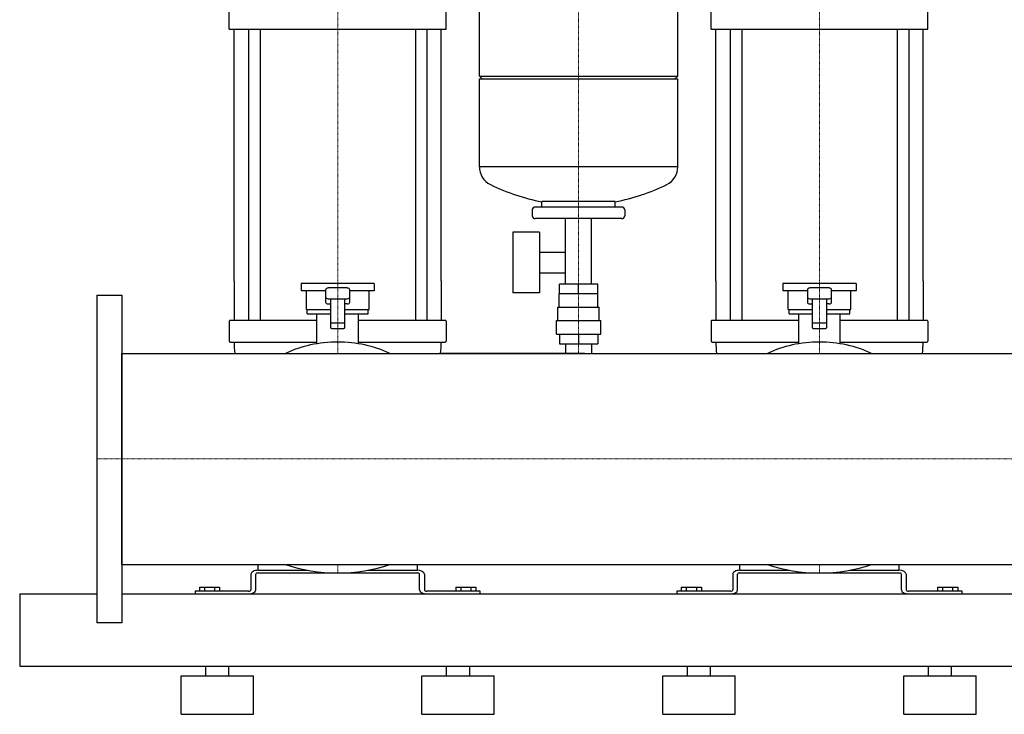
# Model space of a CAD drawing. Extents: x -930 to 2000, y 0 to 1900.
# Drawn here: x -80 to 942, y 0 to 721 of the extents above; entities that cross this region are included whole.
import ezdxf

# ---------------------------------------------------------------- set-up
doc = ezdxf.new("R2010")
doc.units = 0
doc.linetypes.add('DASHDOT', pattern=[1, 0.5, -0.25, 0, -0.25])
doc.layers.get('0').update_dxf_attribs({"color": 124})
doc.layers.add('CP_AXIS', color=143, linetype='DASHDOT', lineweight=18)

msp = doc.modelspace()

# ---------------------------------------------------------------- linework, layer by layer
at = {"extrusion": (0, 1, 0)}
for p, q in [((397, 662.5), (397, 750.8)), ((603, 662.5), (603, 750.8)), ((137.5, 711.3), (137.5, 730.6)), ((362.5, 711.3), (362.5, 730.6)), ((637.5, 711.3), (637.5, 730.6)), ((862.5, 711.3), (862.5, 730.6)), ((137.5, 711.3), (362.5, 711.3)), ((142.5, 450), (142.5, 711.3)), ((157.4, 711.3), (157.4, 450)), ((169.4, 711.3), (169.4, 450)), ((330.6, 711.3), (330.6, 450)), ((342.6, 711.3), (342.6, 450)), ((357.5, 450), (357.5, 711.3)), ((637.5, 711.3), (862.5, 711.3)), ((642.5, 450), (642.5, 711.3)), ((657.4, 711.3), (657.4, 450)), ((669.4, 711.3), (669.4, 450)), ((830.6, 711.3), (830.6, 450)), ((842.6, 711.3), (842.6, 450)), ((857.5, 450), (857.5, 711.3)), ((397, 662.5), (603, 662.5)), ((400, 659.5), (397, 662.5)), ((397, 659.5), (603, 659.5)), ((397, 568.3), (397, 659.5)), ((600, 659.5), (603, 662.5)), ((603, 568.3), (603, 659.5)), ((462, 526.5), (462, 532.1)), ((538, 526.5), (538, 532.1)), ((452, 523.5), (452, 517.5)), ((545, 526.5), (455, 526.5)), ((548, 523.5), (548, 517.5)), ((545, 514.5), (455, 514.5)), ((486.5, 446.6), (486.5, 514.5)), ((513.5, 446.6), (513.5, 514.5)), ((431.6, 500.6), (431.6, 437.6)), ((459.6, 500.6), (431.6, 500.6)), ((459.6, 500.6), (459.6, 437.6)), ((459.6, 479.7), (486.5, 479.7)), ((459.6, 458.4), (486.5, 458.4)), ((288, 447), (212, 447)), ((212, 447), (212, 439.5)), ((237.5, 439.5), (212, 439.5)), ((217.5, 420.1), (217.5, 439.5)), ((237.5, 440.6), (237.5, 427.8)), ((260, 442.5), (240, 442.5)), ((262.5, 427.8), (262.5, 440.6)), ((288, 439.5), (262.5, 439.5)), ((282.5, 420.1), (282.5, 439.5)), ((288, 447), (288, 439.5)), ((480.1, 436.6), (480.1, 446.6)), ((519.9, 446.6), (480.1, 446.6)), ((500, 436.6), (500, 446.6)), ((519.9, 436.6), (519.9, 446.6)), ((788, 447), (712, 447)), ((712, 447), (712, 439.5)), ((737.5, 439.5), (712, 439.5)), ((717.5, 420.1), (717.5, 439.5)), ((737.5, 440.6), (737.5, 427.8)), ((760, 442.5), (740, 442.5)), ((762.5, 427.8), (762.5, 440.6)), ((788, 439.5), (762.5, 439.5)), ((782.5, 420.1), (782.5, 439.5)), ((788, 447), (788, 439.5)), ((0, 435), (0, 95)), ((0, 435), (26, 435)), ((26, 435), (26, 95)), ((240, 431.3), (260, 431.3)), ((242.5, 431.3), (242.5, 401.4)), ((257.5, 401.4), (257.5, 431.3)), ((459.6, 437.6), (431.6, 437.6)), ((480, 422.6), (480, 436.6)), ((520, 422.6), (520, 436.6)), ((740, 431.3), (760, 431.3)), ((742.5, 431.3), (742.5, 401.4)), ((757.5, 401.4), (757.5, 431.3)), ((217.5, 420.1), (242.5, 420.1)), ((218.5, 415.6), (218.5, 420.1)), ((257.5, 420.1), (282.5, 420.1)), ((281.5, 415.6), (281.5, 420.1)), ((478.5, 422.6), (521.5, 422.6)), ((478.5, 408.6), (478.5, 422.6)), ((521.5, 408.6), (521.5, 422.6)), ((717.5, 420.1), (742.5, 420.1)), ((718.5, 415.6), (718.5, 420.1)), ((757.5, 420.1), (782.5, 420.1)), ((781.5, 415.6), (781.5, 420.1)), ((228.5, 408.9), (138.5, 408.9)), ((218.5, 415.6), (242.5, 415.6)), ((228.5, 384.7), (228.5, 415.6)), ((257.5, 415.6), (281.5, 415.6)), ((271.5, 384.7), (271.5, 415.6)), ((361.5, 408.9), (271.5, 408.9)), ((728.5, 408.9), (638.5, 408.9)), ((718.5, 415.6), (742.5, 415.6)), ((728.5, 384.7), (728.5, 415.6)), ((757.5, 415.6), (781.5, 415.6)), ((771.5, 384.7), (771.5, 415.6)), ((861.5, 408.9), (771.5, 408.9)), ((137.5, 408.1), (137.5, 387.2)), ((256.5, 405.9), (243.5, 405.9)), ((243.5, 400.6), (256.5, 400.6)), ((362.5, 408.1), (362.5, 387.2)), ((477, 408.6), (523, 408.6)), ((477, 394.6), (477, 408.6)), ((523, 394.6), (523, 408.6)), ((637.5, 408.1), (637.5, 387.2)), ((756.5, 405.9), (743.5, 405.9)), ((743.5, 400.6), (756.5, 400.6)), ((862.5, 408.1), (862.5, 387.2)), ((477, 394.6), (523, 394.6)), ((480.1, 394.6), (480.1, 384.6)), ((500, 394.6), (500, 384.6)), ((519.9, 394.6), (519.9, 384.6)), ((138.5, 386.4), (228.5, 386.4)), ((271.5, 386.4), (361.5, 386.4)), ((480.1, 384.6), (519.9, 384.6)), ((486.5, 384.6), (486.5, 374.5)), ((513.5, 384.6), (513.5, 374.5)), ((638.5, 386.4), (728.5, 386.4)), ((771.5, 386.4), (861.5, 386.4)), ((26, 374.5), (1974, 374.5)), ((26, 155.4), (1974, 155.4)), ((167.5, 150.1), (167.5, 155.4)), ((332.5, 155.4), (332.5, 150.1)), ((667.5, 150.1), (667.5, 155.4)), ((832.5, 155.4), (832.5, 150.1)), ((160, 145.4), (160, 129.1)), ((165, 129.1), (165, 145.4)), ((167.5, 149.5), (218.8, 149.5)), ((167.5, 146.8), (332.5, 146.8)), ((281.2, 149.5), (332.5, 149.5)), ((335, 129.1), (335, 145.4)), ((340, 145.4), (340, 129.1)), ((660, 145.4), (660, 129.1)), ((665, 129.1), (665, 145.4)), ((667.5, 149.5), (718.8, 149.5)), ((667.5, 146.8), (832.5, 146.8)), ((781.2, 149.5), (832.5, 149.5)), ((835, 129.1), (835, 145.4)), ((840, 145.4), (840, 129.1)), ((-80, 125), (-80, 50)), ((-80, 125), (0, 125)), ((26, 125), (1974, 125)), ((157.5, 127.7), (102, 127.7)), ((102, 127.7), (102, 125)), ((106.6, 131.8), (127.4, 131.8)), ((106.6, 131.8), (106.6, 127.7)), ((111.8, 131.8), (111.8, 127.7)), ((122.2, 131.8), (122.2, 127.7)), ((127.4, 131.8), (127.4, 127.7)), ((398, 127.7), (342.5, 127.7)), ((372.6, 131.8), (372.6, 127.7)), ((372.6, 131.8), (393.4, 131.8)), ((377.8, 131.8), (377.8, 127.7)), ((388.2, 131.8), (388.2, 127.7)), ((393.4, 131.8), (393.4, 127.7)), ((398, 125), (398, 127.7)), ((657.5, 127.7), (602, 127.7)), ((602, 127.7), (602, 125)), ((606.6, 131.8), (627.4, 131.8)), ((606.6, 131.8), (606.6, 127.7)), ((611.8, 131.8), (611.8, 127.7)), ((622.2, 131.8), (622.2, 127.7)), ((627.4, 131.8), (627.4, 127.7)), ((898, 127.7), (842.5, 127.7)), ((872.6, 131.8), (872.6, 127.7)), ((872.6, 131.8), (893.4, 131.8)), ((877.8, 131.8), (877.8, 127.7)), ((888.2, 131.8), (888.2, 127.7)), ((893.4, 131.8), (893.4, 127.7)), ((898, 125), (898, 127.7)), ((26, 95), (0, 95)), ((-80, 50), (2000, 50)), ((113, 40), (113, 50)), ((137, 40), (137, 50)), ((363, 40), (363, 50)), ((387, 40), (387, 50)), ((613, 40), (613, 50)), ((637, 40), (637, 50)), ((863, 40), (863, 50)), ((887, 40), (887, 50)), ((87.5, 40), (162.5, 40)), ((87.5, 0), (87.5, 40)), ((162.5, 0), (162.5, 40)), ((337.5, 40), (412.5, 40)), ((337.5, 0), (337.5, 40)), ((412.5, 0), (412.5, 40)), ((587.5, 40), (662.5, 40)), ((587.5, 0), (587.5, 40)), ((662.5, 0), (662.5, 40)), ((837.5, 40), (912.5, 40)), ((837.5, 0), (837.5, 40)), ((912.5, 0), (912.5, 40)), ((87.5, 0), (162.5, 0)), ((337.5, 0), (412.5, 0)), ((587.5, 0), (662.5, 0)), ((837.5, 0), (912.5, 0))]:
    msp.add_line(p, q, dxfattribs=at)
for p, q in [((603, 568.3), (397, 568.3)), ((538, 532.1), (462, 532.1)), ((142.5, 450), (142.5, 408.9)), ((157.4, 450), (157.4, 408.9)), ((169.4, 450), (169.4, 408.9)), ((330.6, 450), (330.6, 408.9)), ((342.6, 450), (342.6, 408.9)), ((357.5, 450), (357.5, 408.9)), ((642.5, 450), (642.5, 408.9)), ((657.4, 450), (657.4, 408.9)), ((669.4, 450), (669.4, 408.9)), ((830.6, 450), (830.6, 408.9)), ((842.6, 450), (842.6, 408.9)), ((857.5, 450), (857.5, 408.9)), ((520, 436.6), (480, 436.6)), ((240, 426), (242.5, 426)), ((260, 426), (257.5, 426)), ((740, 426), (742.5, 426)), ((760, 426), (757.5, 426)), ((26, 155.4), (26, 374.5)), ((506.2, 374.5), (356.9, 374.5)), ((-80, 125), (-80, 125)), ((102, 125), (157.5, 125)), ((342.5, 125), (398, 125)), ((602, 125), (657.5, 125)), ((842.5, 125), (898, 125))]:
    msp.add_line(p, q)
for centre, radius, start, end in [((417.5, 568.3), 20.5, 180, 243.7455), ((582.5, 568.3), 20.5, 296.2545, 0), ((500, 735.5), 207, 243.7455, 259.4219), ((500, 735.5), 207, 280.5781, 296.2545), ((455, 523.5), 3, 90, 180), ((545, 523.5), 3, 0, 90), ((455, 517.5), 3, 180, 270), ((545, 517.5), 3, 270, 0)]:
    msp.add_arc(centre, radius, start, end)
for centre, major_axis, ratio, start_param, end_param in [((240, 440.6), (-2.5, 0), 0.748141, -1.570796, 0), ((260, 440.6), (-2.5, 0), 0.748141, 3.141593, 4.712389), ((740, 440.6), (2.5, 0), 0.748141, 1.570796, 3.141593), ((760, 440.6), (-2.5, 0), 0.748141, 3.141593, 4.712389), ((240, 433.2), (2.5, 0), 0.748141, 3.141593, 4.712389), ((260, 433.2), (-2.5, 0), 0.748141, 1.570796, 3.141593), ((740, 433.2), (-2.5, 0), 0.748141, 0, 1.570796), ((760, 433.2), (2.5, 0), 0.748141, 4.712389, 6.283185), ((240, 427.8), (-2.5, 0), 0.748141, 0, 1.570796), ((260, 427.8), (-2.5, 0), 0.748141, 1.570796, 3.141593), ((740, 427.8), (-2.5, 0), 0.748141, 0, 1.570796), ((760, 427.8), (2.5, 0), 0.748141, 4.712389, 6.283185), ((138.5, 408.1), (1, 0), 0.748141, 1.570796, 3.141593), ((361.5, 408.1), (1, 0), 0.748141, 0, 1.570796), ((638.5, 408.1), (1, 0), 0.748141, 1.570796, 3.141593), ((861.5, 408.1), (1, 0), 0.748141, 0, 1.570796), ((243.5, 405.1), (-1, 0), 0.748141, -1.570796, 0), ((243.5, 401.4), (1, 0), 0.748141, 3.141593, 4.712389), ((256.5, 405.1), (1, 0), 0.748141, 0, 1.570796), ((256.5, 401.4), (-1, 0), 0.748141, 1.570796, 3.141593), ((743.5, 405.1), (-1, 0), 0.748141, -1.570796, 0), ((743.5, 401.4), (1, 0), 0.748141, 3.141593, 4.712389), ((756.5, 405.1), (1, 0), 0.748141, 0, 1.570796), ((756.5, 401.4), (-1, 0), 0.748141, 1.570796, 3.141593), ((138.5, 387.2), (-1, 0), 0.748141, 0, 1.570796), ((336.5, 386.4), (194, 0), 0.748141, 3.141593, 3.223385), ((250, 311.6), (-100, 0), 0.748141, -1.570796, -1.000054), ((250, 311.6), (100, 0), 0.748141, 1.000054, 1.570796), ((163.5, 386.4), (194, 0), 0.748141, -0.081792, 0), ((361.5, 387.2), (1, 0), 0.748141, 4.712389, 6.283185), ((638.5, 387.2), (-1, 0), 0.748141, 0, 1.570796), ((836.5, 386.4), (194, 0), 0.748141, 3.141593, 3.223385), ((750, 311.6), (-100, 0), 0.748141, -1.570796, -1.000054), ((750, 311.6), (100, 0), 0.748141, 1.000054, 1.570796), ((663.5, 386.4), (-194, 0), 0.748141, 3.0598, 3.141593), ((861.5, 387.2), (1, 0), 0.748141, 4.712389, 6.283185), ((250, 201.3), (100, 0), 0.54521, 4.141646, 5.283132), ((750, 201.3), (100, 0), 0.54521, 4.141646, 5.283132), ((167.5, 145.4), (7.5, 0), 0.54521, 1.570796, 3.141593), ((167.5, 145.4), (-2.5, 0), 0.54521, -1.570796, 0), ((168.5, 150.1), (1, 0), 0.54521, 3.141593, 4.712389), ((331.5, 150.1), (1, 0), 0.54521, 4.712389, 6.283185), ((332.5, 145.4), (-7.5, 0), 0.54521, 3.141593, 4.712389), ((332.5, 145.4), (2.5, 0), 0.54521, 0, 1.570796), ((667.5, 145.4), (7.5, 0), 0.54521, 1.570796, 3.141593), ((667.5, 145.4), (2.5, 0), 0.54521, 1.570796, 3.141593), ((668.5, 150.1), (1, 0), 0.54521, 3.141593, 4.712389), ((831.5, 150.1), (1, 0), 0.54521, 4.712389, 6.283185), ((832.5, 145.4), (-7.5, 0), 0.54521, 3.141593, 4.712389), ((832.5, 145.4), (-2.5, 0), 0.54521, 3.141593, 4.712389), ((157.5, 129.1), (2.5, 0), 0.54521, 4.712389, 6.283185), ((157.5, 129.1), (7.5, 0), 0.54521, 4.712389, 6.283185), ((342.5, 129.1), (-7.5, 0), 0.54521, 0, 1.570796), ((342.5, 129.1), (-2.5, 0), 0.54521, 0, 1.570796), ((657.5, 129.1), (2.5, 0), 0.54521, 4.712389, 6.283185), ((657.5, 129.1), (7.5, 0), 0.54521, 4.712389, 6.283185), ((842.5, 129.1), (-7.5, 0), 0.54521, 0, 1.570796), ((842.5, 129.1), (-2.5, 0), 0.54521, 0, 1.570796)]:
    msp.add_ellipse(centre, major_axis=major_axis, ratio=ratio, start_param=start_param, end_param=end_param)
at = {"layer": 'CP_AXIS'}
for p, q in [((250, 893), (250, 711.3)), ((750, 893), (750, 711.3)), ((500, 374.5), (500, 819.5)), ((250, 711.3), (250, 450)), ((750, 711.3), (750, 450)), ((250, 450), (250, 374.5)), ((750, 450), (750, 374.5)), ((0, 265), (26, 265)), ((1974, 265), (26, 265)), ((250, 155.4), (250, 146.8)), ((750, 155.4), (750, 146.8))]:
    msp.add_line(p, q, dxfattribs=at)

doc.saveas('drawing.dxf')
